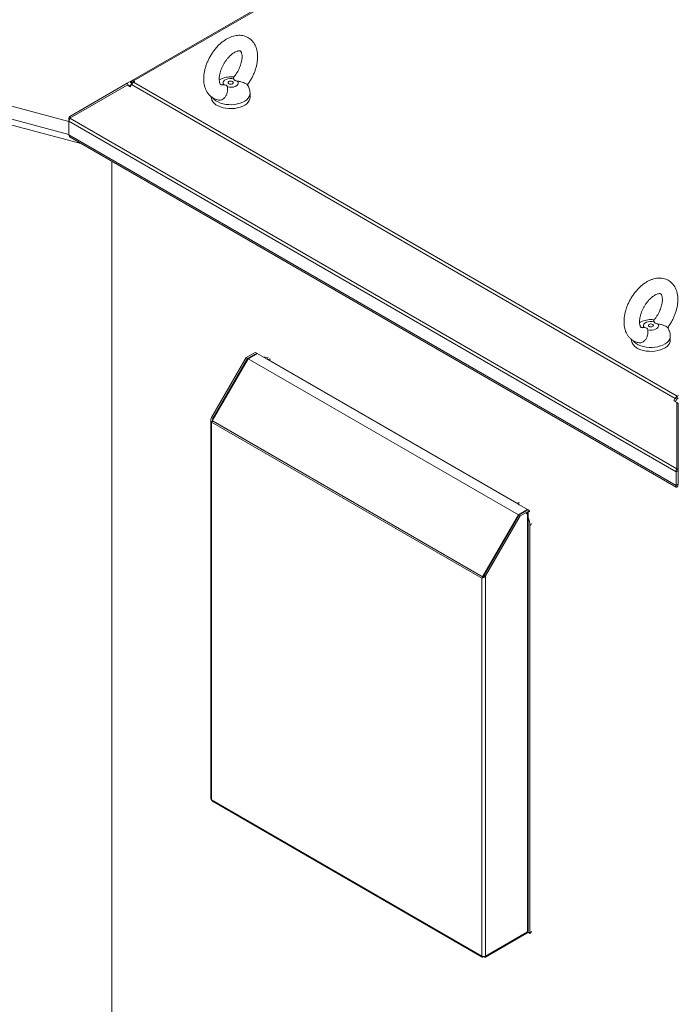
# Model space of a CAD drawing. Units: millimetres. Extents: x 63 to 8590, y 73 to 6123.
# Drawn here: x 6684 to 7194, y 4768 to 5530 of the extents above; entities that cross this region are included whole.
import ezdxf

# ---------------------------------------------------------------- set-up
doc = ezdxf.new("R2010")
doc.units = ezdxf.units.MM
doc.header["$LTSCALE"] = 5

msp = doc.modelspace()

# ---------------------------------------------------------------- linework, layer by layer
at = {"color": 7, "linetype": 'Continuous', "lineweight": 18}
for p, q in [((7286.71, 5780.61), (6770.57, 5482.65)), ((6772.12, 5482.5), (7288.26, 5780.46)), ((6722.04, 5451.16), (6183.5, 5594.69)), ((6722.8, 5455.07), (6767.17, 5480.69)), ((6722.8, 5453.56), (6767.17, 5479.18)), ((6769.44, 5481.99), (6767.17, 5480.69)), ((6768.42, 5478.52), (6767.17, 5480.69)), ((6767.17, 5479.18), (6769.44, 5477.88)), ((6768.37, 5478.49), (6768.42, 5478.52)), ((6768.42, 5478.52), (6770.51, 5479.72)), ((6769.95, 5482.29), (6769.44, 5481.99)), ((6770.63, 5479.93), (6769.44, 5481.99)), ((6769.44, 5477.88), (6769.95, 5478.76)), ((6770.57, 5482.65), (6769.95, 5482.29)), ((6770.57, 5479.84), (6769.95, 5478.76)), ((6770.57, 5479.84), (7191.25, 5236.98)), ((6772.12, 5482.5), (6773.01, 5481.98)), ((6773.01, 5481.98), (6772.12, 5481.47)), ((7192.8, 5238.62), (6772.12, 5481.47)), ((6840.93, 5479.36), (6841.87, 5479.48)), ((6832.21, 5470.28), (6832.21, 5469.74)), ((6862.21, 5469.74), (6862.21, 5472.76)), ((6722.61, 5453.24), (6722.04, 5453.57)), ((6722.04, 5453.57), (6722.04, 5451.48)), ((6723.45, 5453.94), (6722.8, 5455.07)), ((6722.8, 5453.56), (7192.39, 5182.48)), ((6722.04, 5451.48), (7191.87, 5180.25)), ((6722.04, 5440.77), (6722.04, 5451.48)), ((6722.04, 5440.77), (7191.87, 5169.54)), ((6723.11, 5439.09), (7192.08, 5168.37)), ((6755.28, 5420.52), (6755.28, 3950.56)), ((7166.2, 5291.59), (7167.14, 5291.71)), ((7157.48, 5282.51), (7157.48, 5281.96)), ((7187.48, 5281.96), (7187.48, 5284.99)), ((6859.23, 5268.47), (6866.3, 5272.55)), ((6867.36, 5271.94), (6860.29, 5267.86)), ((6867.72, 5271.73), (6860.65, 5267.65)), ((6867.36, 5271.94), (6866.3, 5272.55)), ((6867.36, 5271.53), (6867.36, 5271.94)), ((7077.02, 5150.91), (6867.72, 5271.73)), ((6832.43, 5222.05), (6859.23, 5268.47)), ((6860.65, 5267.65), (6832.92, 5219.63)), ((6833.49, 5221.44), (6860.29, 5267.86)), ((6860.29, 5267.86), (6859.23, 5268.47)), ((6860.65, 5267.65), (7069.95, 5146.82)), ((7068.89, 5155.8), (6876.2, 5267.04)), ((7190.63, 5235.9), (7190.12, 5235.02)), ((7190.12, 5235.02), (7192.39, 5233.71)), ((7191.25, 5236.98), (7190.63, 5235.9)), ((7191.88, 5235.18), (7190.63, 5235.9)), ((7192.5, 5236.26), (7191.25, 5236.98)), ((7191.37, 5234.3), (7191.88, 5235.18)), ((7192.5, 5236.26), (7191.88, 5235.18)), ((7192.39, 5182.48), (7192.39, 5233.71)), ((7193.64, 5232.99), (7192.39, 5233.71)), ((7192.8, 5238.62), (7193.69, 5239.13)), ((7192.8, 5236.58), (7192.8, 5238.62)), ((7192.8, 5236.58), (7193.69, 5237.09)), ((7193.64, 5181.76), (7193.64, 5232.99)), ((6831.82, 5220.34), (6831.82, 4927.24)), ((6833.49, 5221.44), (6832.43, 5222.05)), ((6833.49, 5219.23), (6832.43, 5218.62)), ((7041.59, 5097.87), (6832.43, 5218.62)), ((6832.43, 4926.38), (6832.43, 5218.62)), ((6832.92, 5219.63), (7042.23, 5098.8)), ((6832.92, 5219.63), (6833.67, 5219.2)), ((6833.32, 5220.34), (6833.49, 5221.44)), ((7042.58, 5098.53), (6833.49, 5219.23)), ((6833.67, 5219.2), (7042.62, 5098.58)), ((6886.45, 5188.66), (6886.45, 5188.73)), ((6887.52, 5188.05), (6887.52, 5188.12)), ((7193.69, 5187.66), (7193.64, 5187.69)), ((7193.64, 5181.27), (7191.87, 5180.25)), ((7191.87, 5180.25), (7191.87, 5169.54)), ((7193.64, 5181.76), (7192.39, 5182.48)), ((7193.64, 5181.27), (7193.64, 5170.56)), ((7193.64, 5170.56), (7191.87, 5169.54)), ((7193.19, 5168.77), (7193.19, 5170.24)), ((7069.95, 5146.82), (7077.02, 5150.91)), ((7077.37, 5150.7), (7070.3, 5146.62)), ((7071.36, 5146.01), (7078.43, 5150.09)), ((7078.43, 5149.48), (7076.42, 5148.31)), ((7077.02, 5150.91), (7077.02, 5150.5)), ((7077.37, 5150.7), (7078.43, 5150.09)), ((7077.56, 4825.19), (7077.56, 5148.86)), ((7078.43, 5149.48), (7078.43, 5150.09)), ((7042.23, 5098.8), (7069.95, 5146.82)), ((7043.5, 5100.2), (7070.3, 5146.62)), ((7044.56, 5099.59), (7071.36, 5146.01)), ((7070.3, 5146.62), (7071.36, 5146.01)), ((7076.42, 5147.7), (7076.95, 5148.01)), ((7076.95, 5148.01), (7076.95, 4824.33)), ((7078.79, 4823.17), (7078.79, 5138.66)), ((7042.13, 5098.19), (7041.59, 5097.87)), ((7041.59, 5097.87), (7041.59, 4805.63)), ((7042.23, 5098.8), (7042.62, 5098.58)), ((7043.5, 5100.2), (7044.56, 5099.59)), ((7044.56, 5099.59), (7044.56, 4805.63)), ((6832.43, 4926.38), (7041.59, 4805.63)), ((6833.12, 4925.28), (7041.78, 4804.82)), ((7044.38, 4804.82), (7076.51, 4823.37)), ((7044.56, 4805.63), (7076.95, 4824.33)), ((7078.79, 4823.17), (7076.95, 4824.23)), ((7042.58, 4805.07), (7042.58, 4805.31)), ((7043.58, 4805.07), (7043.58, 4805.31))]:
    msp.add_line(p, q, dxfattribs=at)
at = {"color": 8, "linetype": 'Continuous', "lineweight": 18}
for p, q in [((6176.83, 5586.36), (6722.04, 5441.05)), ((6732.24, 5433.82), (6176.01, 5582.08)), ((6770.5, 5479.72), (6768.38, 5478.49)), ((6768.55, 5478.39), (6770.33, 5479.41)), ((6771, 5480.47), (6769.95, 5482.29)), ((6771.51, 5481.02), (6770.57, 5482.65)), ((6772.12, 5481.47), (6772.12, 5482.5)), ((6833.49, 5220.62), (6833.49, 5221.44)), ((6833.49, 5219.23), (6833.49, 5219.3)), ((6865.88, 5200.54), (6865.88, 5200.61)), ((6866.73, 5200.12), (6866.73, 5200.05)), ((7076.42, 5148.31), (7076.95, 5148.01)), ((7076.15, 5147.85), (7076.42, 5147.7))]:
    msp.add_line(p, q, dxfattribs=at)
at = {"color": 7, "linetype": 'Continuous', "lineweight": 18, "flags": 128}
for points in [[(6841.87, 5479.48), (6841.41, 5480.35), (6841.37, 5481.27), (6841.75, 5482.15), (6842.53, 5482.95), (6843.65, 5483.59), (6845.03, 5484.04), (6846.56, 5484.26), (6848.14, 5484.24), (6849.65, 5483.97)], [(6852.54, 5482.31), (6853, 5481.43), (6853.04, 5480.52), (6852.66, 5479.64), (6851.88, 5478.84), (6850.76, 5478.2), (6849.39, 5477.75), (6847.85, 5477.53), (6846.27, 5477.55), (6844.76, 5477.81)], [(6848.62, 5481.99), (6849.05, 5481.61), (6849.21, 5481.17), (6849.05, 5480.73), (6848.62, 5480.35), (6847.97, 5480.1), (6847.21, 5480.02), (6846.44, 5480.1), (6845.79, 5480.35), (6845.36, 5480.73), (6845.21, 5481.17), (6845.36, 5481.61), (6845.79, 5481.99), (6846.44, 5482.24), (6847.21, 5482.32), (6847.97, 5482.24), (6848.62, 5481.99)], [(6862.21, 5469.74), (6862.07, 5468.58), (6861.59, 5467.28), (6860.77, 5466.05), (6859.64, 5464.89), (6858.21, 5463.85), (6856.53, 5462.95), (6854.62, 5462.21), (6852.55, 5461.65), (6850.34, 5461.27), (6848.07, 5461.09), (6845.77, 5461.12), (6843.51, 5461.35), (6841.33, 5461.77), (6839.3, 5462.38), (6837.44, 5463.16), (6835.82, 5464.1), (6834.46, 5465.17), (6833.4, 5466.35), (6832.67, 5467.6), (6832.27, 5468.91), (6832.21, 5469.74)], [(7167.14, 5291.71), (7166.68, 5292.58), (7166.64, 5293.49), (7167.02, 5294.38), (7167.8, 5295.17), (7168.92, 5295.82), (7170.3, 5296.27), (7171.83, 5296.49), (7173.41, 5296.47), (7174.92, 5296.2)], [(7177.81, 5294.53), (7178.27, 5293.66), (7178.31, 5292.75), (7177.93, 5291.86), (7177.15, 5291.07), (7176.03, 5290.42), (7174.65, 5289.97), (7173.12, 5289.75), (7171.54, 5289.77), (7170.03, 5290.04)], [(7173.89, 5294.21), (7174.32, 5293.84), (7174.48, 5293.4), (7174.32, 5292.95), (7173.89, 5292.58), (7173.24, 5292.33), (7172.48, 5292.24), (7171.71, 5292.33), (7171.06, 5292.58), (7170.63, 5292.95), (7170.48, 5293.4), (7170.63, 5293.84), (7171.06, 5294.21), (7171.71, 5294.46), (7172.48, 5294.55), (7173.24, 5294.46), (7173.89, 5294.21)], [(7187.48, 5281.96), (7187.34, 5280.81), (7186.86, 5279.51), (7186.04, 5278.27), (7184.91, 5277.12), (7183.48, 5276.08), (7181.8, 5275.18), (7179.89, 5274.44), (7177.82, 5273.87), (7175.61, 5273.5), (7173.34, 5273.32), (7171.04, 5273.35), (7168.78, 5273.57), (7166.6, 5274), (7164.56, 5274.61), (7162.71, 5275.39), (7161.09, 5276.33), (7159.73, 5277.4), (7158.67, 5278.57), (7157.94, 5279.83), (7157.54, 5281.14), (7157.48, 5281.96)], [(6876.2, 5267.04), (6874.48, 5267.86), (6874.34, 5267.91)], [(7070.75, 5154.53), (7070.61, 5154.64), (7068.89, 5155.8)], [(7076.42, 5147.7), (7076.32, 5147.67), (7076.23, 5147.68), (7076.17, 5147.75), (7076.15, 5147.85), (7076.17, 5147.98), (7076.23, 5148.12), (7076.32, 5148.23), (7076.42, 5148.31)]]:
    msp.add_lwpolyline(points, dxfattribs=at)
at = {"color": 8, "linetype": 'Continuous', "lineweight": 18, "flags": 128}
for points in [[(6862.21, 5472.75), (6862.07, 5471.6), (6861.59, 5470.31), (6860.77, 5469.07), (6859.64, 5467.91), (6858.21, 5466.88), (6856.53, 5465.97), (6854.62, 5465.23), (6852.55, 5464.67), (6850.34, 5464.29), (6848.07, 5464.11), (6845.77, 5464.14), (6843.51, 5464.37), (6841.33, 5464.79), (6839.3, 5465.4), (6837.44, 5466.19), (6835.82, 5467.12), (6834.46, 5468.19), (6833.49, 5469.26)], [(7187.48, 5284.98), (7187.34, 5283.83), (7186.86, 5282.53), (7186.04, 5281.29), (7184.91, 5280.14), (7183.48, 5279.1), (7181.8, 5278.2), (7179.89, 5277.46), (7177.82, 5276.89), (7175.61, 5276.52), (7173.34, 5276.34), (7171.04, 5276.37), (7168.78, 5276.59), (7166.6, 5277.02), (7164.56, 5277.63), (7162.71, 5278.41), (7161.09, 5279.35), (7159.73, 5280.42), (7158.75, 5281.49)]]:
    msp.add_lwpolyline(points, dxfattribs=at)
at = {"color": 7, "linetype": 'Continuous', "lineweight": 18}
for centre, radius, start, end in [((6771.22, 5481.23), 1.56, 54.38183, 114.31395), ((6774.49, 5477.68), 4.47, 121.95467, 151.14439), ((7195.17, 5234.83), 4.47, 121.95467, 151.14439), ((7193.26, 5235.85), 0.866, 121.95467, 151.14439), ((7076.57, 5148.92), 0.983, 292.38653, 3.15078), ((7060.68, 5138.32), 18.11, 1.07953, 21.19519), ((6832.87, 4927.34), 1.06, 185.6948, 245.62534), ((7075.95, 4824.2), 1.01, 304.05635, 7.25583), ((7076.51, 4825.29), 1.06, 294.37466, 354.3052), ((7077.97, 4825.01), 2.02, 293.88027, 346.5893), ((7043.08, 4808.5), 3.23, 242.60967, 297.39033)]:
    msp.add_arc(centre, radius, start, end, dxfattribs=at)
at = {"color": 8, "linetype": 'Continuous', "lineweight": 18}
for centre, radius, start, end in [((6877.39, 5265.39), 2.04, 73.68724, 125.82767), ((7070.08, 5154.15), 2.04, 73.68724, 125.82767), ((7077.97, 5140.51), 2.02, 293.88027, 346.5893)]:
    msp.add_arc(centre, radius, start, end, dxfattribs=at)
at = {"color": 7, "linetype": 'Continuous', "lineweight": 18}
for points, knots in [([(6860.11, 5479.32), (6860.16, 5479.39), (6860.82, 5480.21), (6861.94, 5481.92), (6863.44, 5484.42), (6864.75, 5487.03), (6865.86, 5489.71), (6866.77, 5492.42), (6867.45, 5495.16), (6867.9, 5497.88), (6868.09, 5500.57), (6868.02, 5503.2), (6867.67, 5505.74), (6867.04, 5508.04), (6866.19, 5510.09), (6865.12, 5511.93), (6863.8, 5513.59), (6862.22, 5515.03), (6860.49, 5516.17), (6858.63, 5517.01), (6856.67, 5517.55), (6854.64, 5517.8), (6852.54, 5517.76), (6850.38, 5517.44), (6848.18, 5516.82), (6845.96, 5515.91), (6843.73, 5514.72), (6841.54, 5513.24), (6839.42, 5511.52), (6837.4, 5509.58), (6835.49, 5507.45), (6833.72, 5505.16), (6832.11, 5502.73), (6830.66, 5500.19), (6829.39, 5497.56), (6828.33, 5494.88), (6827.47, 5492.16), (6826.84, 5489.42), (6826.45, 5486.7), (6826.31, 5484.02), (6826.45, 5481.41), (6826.87, 5478.91), (6827.55, 5476.64), (6828.5, 5474.57), (6829.67, 5472.73), (6831.12, 5471.1), (6832.75, 5469.76), (6834.53, 5468.73), (6836.28, 5468.02), (6837.46, 5467.79), (6837.97, 5467.69)], [0, 0, 0, 0, 0.002048, 0.024071, 0.04607, 0.068083, 0.09014, 0.112282, 0.134551, 0.156982, 0.179594, 0.202368, 0.22518, 0.247788, 0.267663, 0.286928, 0.307651, 0.327701, 0.347211, 0.366416, 0.385518, 0.404745, 0.424332, 0.444466, 0.465251, 0.486667, 0.508575, 0.530767, 0.55304, 0.575265, 0.597408, 0.619474, 0.641489, 0.663487, 0.685508, 0.707581, 0.729748, 0.752051, 0.774523, 0.797175, 0.819977, 0.842766, 0.865288, 0.885003, 0.906254, 0.926772, 0.94662, 0.966001, 0.98516, 1, 1, 1, 1]), ([(6840.92, 5479.46), (6840.78, 5479.45), (6840.39, 5479.41), (6840.02, 5479.48), (6839.73, 5479.58), (6839.53, 5479.72), (6839.24, 5480.04), (6838.94, 5480.57), (6838.66, 5481.35), (6838.44, 5482.41), (6838.33, 5483.74), (6838.38, 5485.27), (6838.6, 5486.98), (6839.01, 5488.82), (6839.61, 5490.75), (6840.38, 5492.73), (6841.33, 5494.69), (6842.44, 5496.61), (6843.67, 5498.42), (6845, 5500.1), (6846.39, 5501.59), (6847.79, 5502.88), (6849.18, 5503.93), (6850.49, 5504.74), (6851.68, 5505.3), (6852.71, 5505.64), (6853.53, 5505.78), (6854.13, 5505.77), (6854.51, 5505.69), (6854.74, 5505.59), (6854.95, 5505.42), (6855.25, 5505.05), (6855.55, 5504.44), (6855.83, 5503.56), (6856.02, 5502.38), (6856.08, 5500.98), (6855.98, 5499.38), (6855.69, 5497.63), (6855.23, 5495.75), (6854.57, 5493.8), (6853.73, 5491.83), (6852.73, 5489.87), (6851.58, 5487.99), (6850.51, 5486.46), (6849.81, 5485.64), (6849.56, 5485.35)], [0, 0, 0, 0, 0.013624, 0.037198, 0.063516, 0.097636, 0.12188, 0.144313, 0.165729, 0.188398, 0.210819, 0.233318, 0.256063, 0.279112, 0.302447, 0.326013, 0.349742, 0.373559, 0.397388, 0.421126, 0.4447, 0.468038, 0.49108, 0.513795, 0.5362, 0.558417, 0.580695, 0.603466, 0.627727, 0.655802, 0.685815, 0.709639, 0.731714, 0.75509, 0.777625, 0.800063, 0.82263, 0.845474, 0.868622, 0.89204, 0.915668, 0.939434, 0.963263, 0.987071, 1, 1, 1, 1]), ([(6849.93, 5485.43), (6849.35, 5485.5), (6848.03, 5485.68), (6845.95, 5485.64), (6843.71, 5485.36), (6841.58, 5484.8), (6839.78, 5484.1), (6838.8, 5483.51), (6838.4, 5483.26)], [0, 0, 0, 0, 0.147054, 0.329399, 0.515531, 0.707071, 0.881583, 1, 1, 1, 1]), ([(6849.65, 5483.97), (6849.54, 5484.46), (6849.39, 5485.12), (6849.6, 5485.25), (6849.65, 5485.28)], [0, 0, 0, 0, 0.746704, 1, 1, 1, 1]), ([(6852.54, 5482.31), (6852.05, 5482.4), (6851.25, 5482.54), (6850.38, 5482.97), (6849.85, 5483.44), (6849.72, 5483.78), (6849.65, 5483.97)], [0, 0, 0, 0, 0.335792, 0.541722, 0.747579, 1, 1, 1, 1]), ([(6844.76, 5477.81), (6844.85, 5477.13), (6845, 5475.88), (6844.66, 5473.52), (6843.85, 5471.34), (6842.6, 5469.5), (6841.11, 5468.24), (6839.51, 5467.55), (6838.47, 5467.64), (6837.97, 5467.69)], [0, 0, 0, 0, 0.188318, 0.339937, 0.492268, 0.628077, 0.755958, 0.882312, 1, 1, 1, 1]), ([(6841.87, 5479.48), (6842.36, 5479.45), (6843.16, 5479.4), (6844.04, 5478.99), (6844.56, 5478.47), (6844.69, 5478.05), (6844.76, 5477.81)], [0, 0, 0, 0, 0.335792, 0.541722, 0.747579, 1, 1, 1, 1]), ([(6860.04, 5479.52), (6859.95, 5479.63), (6859.75, 5479.87), (6858.73, 5480.49), (6857.17, 5481.19), (6855.06, 5481.89), (6853.44, 5482.16), (6852.54, 5482.31)], [0, 0, 0, 0, 0.15449, 0.343585, 0.537259, 0.744859, 1, 1, 1, 1]), ([(6862.18, 5472.74), (6862.19, 5472.84), (6862.24, 5473.58), (6862.03, 5474.95), (6861.55, 5476.75), (6860.88, 5478.29), (6860.29, 5479.16), (6860.04, 5479.52)], [0, 0, 0, 0, 0.043673, 0.307729, 0.565005, 0.817647, 1, 1, 1, 1]), ([(6723.12, 5439.11), (6722.91, 5439.26), (6722.47, 5439.57), (6722.16, 5440.22), (6722.06, 5440.65), (6722.04, 5440.77)], [0, 0, 0, 0, 0.401507, 0.84431, 1, 1, 1, 1]), ([(7185.38, 5291.55), (7185.43, 5291.62), (7186.09, 5292.44), (7187.21, 5294.14), (7188.71, 5296.65), (7190.01, 5299.26), (7191.13, 5301.93), (7192.03, 5304.65), (7192.72, 5307.38), (7193.17, 5310.11), (7193.36, 5312.8), (7193.29, 5315.43), (7192.94, 5317.96), (7192.31, 5320.27), (7191.46, 5322.31), (7190.39, 5324.16), (7189.07, 5325.82), (7187.49, 5327.26), (7185.76, 5328.39), (7183.9, 5329.23), (7181.94, 5329.77), (7179.91, 5330.03), (7177.81, 5329.99), (7175.65, 5329.67), (7173.45, 5329.05), (7171.23, 5328.14), (7169, 5326.94), (7166.81, 5325.47), (7164.69, 5323.75), (7162.67, 5321.81), (7160.76, 5319.68), (7158.99, 5317.39), (7157.38, 5314.96), (7155.93, 5312.42), (7154.66, 5309.79), (7153.6, 5307.1), (7152.74, 5304.38), (7152.11, 5301.65), (7151.72, 5298.93), (7151.58, 5296.25), (7151.72, 5293.64), (7152.14, 5291.14), (7152.82, 5288.87), (7153.77, 5286.8), (7154.94, 5284.96), (7156.39, 5283.33), (7158.02, 5281.99), (7159.8, 5280.96), (7161.55, 5280.25), (7162.72, 5280.02), (7163.24, 5279.91)], [0, 0, 0, 0, 0.002048, 0.024071, 0.04607, 0.068083, 0.09014, 0.112282, 0.134551, 0.156982, 0.179594, 0.202368, 0.22518, 0.247788, 0.267663, 0.286928, 0.307651, 0.327701, 0.347211, 0.366416, 0.385518, 0.404745, 0.424332, 0.444466, 0.465251, 0.486667, 0.508575, 0.530767, 0.55304, 0.575265, 0.597408, 0.619474, 0.641489, 0.663487, 0.685508, 0.707581, 0.729748, 0.752051, 0.774523, 0.797175, 0.819977, 0.842766, 0.865288, 0.885003, 0.906254, 0.926772, 0.94662, 0.966001, 0.98516, 1, 1, 1, 1]), ([(7166.19, 5291.69), (7166.05, 5291.67), (7165.66, 5291.64), (7165.29, 5291.71), (7165, 5291.81), (7164.8, 5291.94), (7164.51, 5292.27), (7164.21, 5292.79), (7163.93, 5293.58), (7163.71, 5294.64), (7163.6, 5295.97), (7163.65, 5297.5), (7163.87, 5299.21), (7164.28, 5301.05), (7164.87, 5302.98), (7165.65, 5304.95), (7166.6, 5306.92), (7167.71, 5308.83), (7168.94, 5310.65), (7170.27, 5312.33), (7171.66, 5313.82), (7173.06, 5315.11), (7174.45, 5316.16), (7175.76, 5316.97), (7176.95, 5317.53), (7177.98, 5317.87), (7178.8, 5318), (7179.4, 5318), (7179.78, 5317.92), (7180, 5317.81), (7180.22, 5317.65), (7180.51, 5317.27), (7180.82, 5316.67), (7181.1, 5315.78), (7181.29, 5314.61), (7181.35, 5313.21), (7181.25, 5311.61), (7180.96, 5309.85), (7180.5, 5307.98), (7179.84, 5306.03), (7179, 5304.05), (7178, 5302.1), (7176.85, 5300.21), (7175.78, 5298.69), (7175.08, 5297.86), (7174.83, 5297.58)], [0, 0, 0, 0, 0.013624, 0.037198, 0.063516, 0.097636, 0.12188, 0.144313, 0.165729, 0.188398, 0.210819, 0.233318, 0.256063, 0.279112, 0.302447, 0.326013, 0.349742, 0.373559, 0.397388, 0.421126, 0.4447, 0.468038, 0.49108, 0.513795, 0.5362, 0.558417, 0.580695, 0.603466, 0.627727, 0.655802, 0.685815, 0.709639, 0.731714, 0.75509, 0.777625, 0.800063, 0.82263, 0.845474, 0.868622, 0.89204, 0.915668, 0.939434, 0.963263, 0.987071, 1, 1, 1, 1]), ([(7175.2, 5297.65), (7174.62, 5297.73), (7173.3, 5297.91), (7171.21, 5297.87), (7168.98, 5297.59), (7166.84, 5297.03), (7165.05, 5296.33), (7164.06, 5295.73), (7163.67, 5295.49)], [0, 0, 0, 0, 0.147054, 0.329399, 0.515531, 0.707071, 0.881583, 1, 1, 1, 1]), ([(7174.92, 5296.2), (7174.81, 5296.69), (7174.66, 5297.35), (7174.86, 5297.47), (7174.92, 5297.5)], [0, 0, 0, 0, 0.746704, 1, 1, 1, 1]), ([(7177.81, 5294.53), (7177.32, 5294.62), (7176.52, 5294.76), (7175.65, 5295.19), (7175.12, 5295.66), (7174.99, 5296.01), (7174.92, 5296.2)], [0, 0, 0, 0, 0.335792, 0.541722, 0.747579, 1, 1, 1, 1]), ([(7185.31, 5291.74), (7185.22, 5291.85), (7185.02, 5292.09), (7184, 5292.71), (7182.44, 5293.41), (7180.33, 5294.12), (7178.71, 5294.38), (7177.81, 5294.53)], [0, 0, 0, 0, 0.15449, 0.343585, 0.537259, 0.744859, 1, 1, 1, 1]), ([(7170.03, 5290.04), (7170.11, 5289.35), (7170.27, 5288.11), (7169.93, 5285.75), (7169.12, 5283.57), (7167.87, 5281.73), (7166.37, 5280.47), (7164.78, 5279.78), (7163.74, 5279.87), (7163.24, 5279.91)], [0, 0, 0, 0, 0.188318, 0.339937, 0.492268, 0.628077, 0.755958, 0.882312, 1, 1, 1, 1]), ([(7167.14, 5291.71), (7167.63, 5291.68), (7168.43, 5291.62), (7169.31, 5291.22), (7169.83, 5290.7), (7169.96, 5290.27), (7170.03, 5290.04)], [0, 0, 0, 0, 0.335792, 0.541722, 0.747579, 1, 1, 1, 1]), ([(7187.45, 5284.96), (7187.46, 5285.07), (7187.51, 5285.81), (7187.3, 5287.17), (7186.82, 5288.98), (7186.15, 5290.52), (7185.56, 5291.38), (7185.31, 5291.74)], [0, 0, 0, 0, 0.043673, 0.307729, 0.565005, 0.817647, 1, 1, 1, 1]), ([(6876.26, 5268.1), (6875.99, 5268.21), (6875.22, 5268.52), (6874.1, 5268.72), (6873.27, 5268.71), (6872.96, 5268.7)], [0, 0, 0, 0, 0.249653, 0.726902, 1, 1, 1, 1]), ([(7191.87, 5169.54), (7191.83, 5169.26), (7191.76, 5168.74), (7192.01, 5168.34), (7192.44, 5168.27), (7192.87, 5168.48), (7193.12, 5168.71), (7193.19, 5168.77)], [0, 0, 0, 0, 0.257069, 0.478745, 0.700405, 0.922064, 1, 1, 1, 1]), ([(7193.12, 5170.18), (7193.12, 5170.18), (7193.12, 5170.16), (7193.17, 5170.22), (7193.29, 5170.34), (7193.35, 5170.39)], [0, 0, 0, 0, 0.00015, 0.500078, 1, 1, 1, 1]), ([(7042.88, 5098.89), (7042.78, 5098.75), (7042.58, 5098.47), (7042.28, 5098.28), (7042.13, 5098.19)], [0, 0, 0, 0, 0.483647, 1, 1, 1, 1]), ([(7043.5, 5100.2), (7043.36, 5099.86), (7043.15, 5099.34), (7042.94, 5098.98), (7042.86, 5098.86)], [0, 0, 0, 0, 0.664071, 1, 1, 1, 1]), ([(6833.13, 4925.29), (6833.01, 4925.37), (6832.74, 4925.54), (6832.52, 4925.95), (6832.46, 4926.27), (6832.43, 4926.38)], [0, 0, 0, 0, 0.336626, 0.775425, 1, 1, 1, 1]), ([(7041.59, 4805.63), (7041.57, 4805.46), (7041.54, 4805.12), (7041.7, 4804.82), (7041.99, 4804.73), (7042.31, 4804.85), (7042.51, 4805.01), (7042.58, 4805.07)], [0, 0, 0, 0, 0.228734, 0.448358, 0.667979, 0.8876, 1, 1, 1, 1]), ([(7043.58, 4805.07), (7043.72, 4804.96), (7043.99, 4804.76), (7044.34, 4804.75), (7044.56, 4804.96), (7044.62, 4805.29), (7044.58, 4805.55), (7044.56, 4805.63)], [0, 0, 0, 0, 0.228734, 0.448358, 0.667979, 0.8876, 1, 1, 1, 1])]:
    msp.add_open_spline(points, degree=3, knots=knots, dxfattribs=at)
for points in [[(6722.8, 5455.07), (6722.7, 5454.99), (6722.48, 5454.84), (6722.25, 5454.49), (6722.09, 5454.08), (6722.05, 5453.74), (6722.04, 5453.57)], [(6722.04, 5451.48), (6722.05, 5451.64), (6722.09, 5451.97), (6722.25, 5452.5), (6722.48, 5453.05), (6722.7, 5453.39), (6722.8, 5453.56)], [(6832.43, 5218.62), (6832.26, 5218.89), (6831.91, 5219.43), (6831.77, 5220.34), (6831.91, 5221.25), (6832.26, 5221.78), (6832.43, 5222.05)], [(7192.39, 5182.48), (7192.3, 5182.29), (7192.13, 5181.92), (7191.96, 5181.35), (7191.86, 5180.77), (7191.87, 5180.42), (7191.87, 5180.25)], [(7193.64, 5181.76), (7193.62, 5181.67), (7193.59, 5181.51), (7193.62, 5181.35), (7193.64, 5181.27)], [(7044.56, 5099.59), (7044.35, 5099.35), (7043.91, 5098.86), (7043.08, 5098.35), (7042.24, 5098.01), (7041.81, 5097.92), (7041.59, 5097.87)]]:
    msp.add_open_spline(points, degree=3, dxfattribs=at)

doc.saveas('drawing.dxf')
